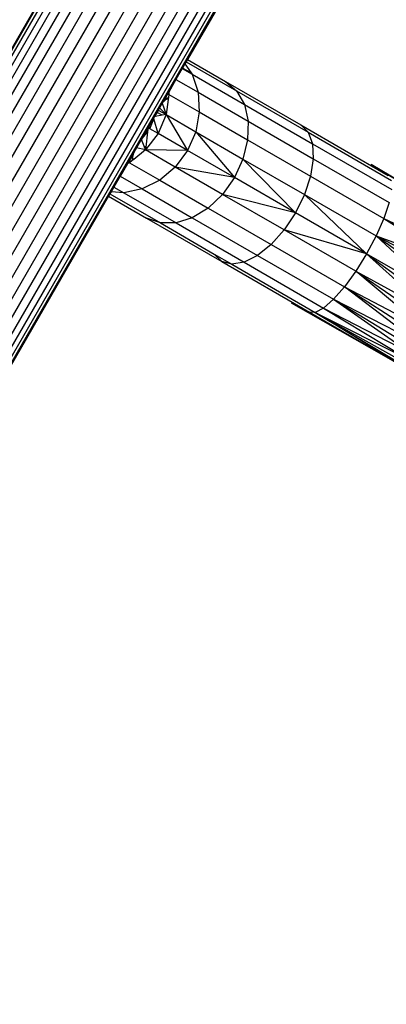
# Model space of a CAD drawing. Units: metres. Extents: x -2.37 to 2.37, y -2.17 to 2.17.
# Drawn here: x -0.25 to -0.18, y -0.45 to -0.25 of the extents above; entities that cross this region are included whole.
import ezdxf

# ---------------------------------------------------------------- set-up
doc = ezdxf.new("R2010")
doc.units = ezdxf.units.M

msp = doc.modelspace()

# ---------------------------------------------------------------- linework, layer by layer
for p, q in [((-0.06915, 0.06383), (-0.43415, -0.56837)), ((-0.43398, -0.56846), (-0.06898, 0.06373)), ((-0.43347, -0.56876), (-0.06847, 0.06344)), ((-0.43264, -0.56924), (-0.06764, 0.06296)), ((-0.4315, -0.56989), (-0.0665, 0.0623)), ((-0.43009, -0.57071), (-0.06509, 0.06149)), ((-0.42844, -0.57166), (-0.06344, 0.06053)), ((-0.42658, -0.57273), (-0.06158, 0.05946)), ((-0.42458, -0.57389), (-0.05958, 0.0583)), ((-0.42246, -0.57511), (-0.05746, 0.05708)), ((-0.42029, -0.57637), (-0.05529, 0.05583)), ((-0.41813, -0.57762), (-0.05313, 0.05458)), ((-0.41601, -0.57884), (-0.05101, 0.05336)), ((-0.414, -0.58), (-0.049, 0.0522)), ((-0.41215, -0.58107), (-0.04715, 0.05113)), ((-0.4105, -0.58202), (-0.0455, 0.05018)), ((-0.40908, -0.58284), (-0.04408, 0.04936)), ((-0.40795, -0.58349), (-0.04295, 0.0487)), ((-0.40712, -0.58397), (-0.04212, 0.04822)), ((-0.40661, -0.58427), (-0.04161, 0.04793)), ((-0.04144, 0.04783), (-0.2161, -0.2547)), ((-0.21638, -0.25517), (-0.21662, -0.2556)), ((-0.2161, -0.2547), (-0.21638, -0.25517)), ((-0.21638, -0.25517), (-0.20614, -0.26108)), ((-0.2161, -0.2547), (-0.2084, -0.25915)), ((-0.21718, -0.25656), (-0.21845, -0.25876)), ((-0.2171, -0.25643), (-0.21718, -0.25656)), ((-0.21718, -0.25656), (-0.21517, -0.25771)), ((-0.21662, -0.2556), (-0.2171, -0.25643)), ((-0.21536, -0.25744), (-0.2171, -0.25643)), ((-0.21662, -0.2556), (-0.21536, -0.25744)), ((-0.21536, -0.25744), (-0.21517, -0.25771)), ((-0.21845, -0.25876), (-0.21991, -0.2613)), ((-0.21845, -0.25876), (-0.21396, -0.26135)), ((-0.21517, -0.25771), (-0.20457, -0.26383)), ((-0.21517, -0.25771), (-0.21396, -0.26135)), ((-0.2084, -0.25915), (-0.19315, -0.26795)), ((-0.2084, -0.25915), (-0.20614, -0.26108)), ((-0.22001, -0.26147), (-0.22004, -0.26152)), ((-0.21991, -0.2613), (-0.22001, -0.26147)), ((-0.22001, -0.26147), (-0.21986, -0.26177)), ((-0.21991, -0.2613), (-0.21986, -0.26177)), ((-0.21396, -0.26135), (-0.20381, -0.26721)), ((-0.21396, -0.26135), (-0.21371, -0.26532)), ((-0.20614, -0.26108), (-0.19163, -0.26946)), ((-0.20614, -0.26108), (-0.20457, -0.26383)), ((-0.22115, -0.26345), (-0.22123, -0.26359)), ((-0.2206, -0.26249), (-0.22115, -0.26345)), ((-0.22032, -0.26265), (-0.22115, -0.26345)), ((-0.22015, -0.26172), (-0.2206, -0.26249)), ((-0.22032, -0.26265), (-0.2206, -0.26249)), ((-0.22001, -0.26283), (-0.22045, -0.26588)), ((-0.21996, -0.26243), (-0.22032, -0.26265)), ((-0.22001, -0.26283), (-0.22032, -0.26265)), ((-0.2201, -0.26163), (-0.22015, -0.26172)), ((-0.22015, -0.26172), (-0.21986, -0.26177)), ((-0.22004, -0.26152), (-0.2201, -0.26163)), ((-0.2201, -0.26163), (-0.21986, -0.26177)), ((-0.21986, -0.26177), (-0.22004, -0.26152)), ((-0.21996, -0.26243), (-0.22001, -0.26283)), ((-0.21986, -0.26177), (-0.21996, -0.26243)), ((-0.21986, -0.26177), (-0.21371, -0.26532)), ((-0.22229, -0.26542), (-0.22246, -0.2657)), ((-0.22203, -0.26497), (-0.22229, -0.26542)), ((-0.22126, -0.26601), (-0.22229, -0.26542)), ((-0.22175, -0.26448), (-0.22203, -0.26497)), ((-0.22203, -0.26497), (-0.22045, -0.26588)), ((-0.22123, -0.26359), (-0.22175, -0.26448)), ((-0.22175, -0.26448), (-0.22045, -0.26588)), ((-0.22123, -0.26359), (-0.22045, -0.26588)), ((-0.21371, -0.26532), (-0.21444, -0.26936)), ((-0.21371, -0.26532), (-0.20391, -0.27097)), ((-0.20457, -0.26383), (-0.19076, -0.27181)), ((-0.20457, -0.26383), (-0.20381, -0.26721)), ((-0.22295, -0.26656), (-0.22393, -0.26825)), ((-0.22374, -0.26877), (-0.2229, -0.26675)), ((-0.22277, -0.26625), (-0.22295, -0.26656)), ((-0.2229, -0.26675), (-0.22295, -0.26656)), ((-0.22207, -0.26973), (-0.2229, -0.26675)), ((-0.22246, -0.2657), (-0.22277, -0.26625)), ((-0.22268, -0.26623), (-0.22277, -0.26625)), ((-0.22268, -0.26623), (-0.22246, -0.2657)), ((-0.22126, -0.26601), (-0.22268, -0.26623)), ((-0.22045, -0.26588), (-0.22207, -0.26973)), ((-0.22045, -0.26588), (-0.22126, -0.26601)), ((-0.22045, -0.26588), (-0.21444, -0.26936)), ((-0.22045, -0.26588), (-0.2161, -0.27318)), ((-0.20381, -0.26721), (-0.20391, -0.27097)), ((-0.20381, -0.26721), (-0.1906, -0.27484)), ((-0.2241, -0.26856), (-0.22543, -0.27086)), ((-0.2254, -0.27095), (-0.22419, -0.26936)), ((-0.22419, -0.26936), (-0.22453, -0.27249)), ((-0.2241, -0.26856), (-0.22419, -0.26936)), ((-0.22393, -0.26825), (-0.2241, -0.26856)), ((-0.22374, -0.26877), (-0.2241, -0.26856)), ((-0.22393, -0.26825), (-0.22374, -0.26877)), ((-0.22207, -0.26973), (-0.22374, -0.26877)), ((-0.21444, -0.26936), (-0.2161, -0.27318)), ((-0.21444, -0.26936), (-0.20486, -0.27488)), ((-0.21444, -0.26936), (-0.2066, -0.27866)), ((-0.19315, -0.26795), (-0.1754, -0.2782)), ((-0.19315, -0.26795), (-0.19163, -0.26946)), ((-0.19163, -0.26946), (-0.17474, -0.27921)), ((-0.19163, -0.26946), (-0.19076, -0.27181)), ((-0.22543, -0.27086), (-0.22646, -0.27263)), ((-0.2254, -0.27095), (-0.22543, -0.27086)), ((-0.22489, -0.27229), (-0.2254, -0.27095)), ((-0.22207, -0.26973), (-0.22459, -0.27305)), ((-0.2161, -0.27318), (-0.22207, -0.26973)), ((-0.20391, -0.27097), (-0.20486, -0.27488)), ((-0.20391, -0.27097), (-0.19115, -0.27834)), ((-0.22646, -0.27263), (-0.22705, -0.27366)), ((-0.22459, -0.27305), (-0.22701, -0.27496)), ((-0.22459, -0.27305), (-0.22646, -0.27263)), ((-0.22489, -0.27229), (-0.22453, -0.27249)), ((-0.22459, -0.27305), (-0.22489, -0.27229)), ((-0.22453, -0.27249), (-0.22459, -0.27305)), ((-0.21858, -0.27653), (-0.22459, -0.27305)), ((-0.2161, -0.27318), (-0.22459, -0.27305)), ((-0.2161, -0.27318), (-0.21858, -0.27653)), ((-0.2066, -0.27866), (-0.2161, -0.27318)), ((-0.19076, -0.27181), (-0.17468, -0.28109)), ((-0.19076, -0.27181), (-0.1906, -0.27484)), ((-0.22805, -0.2754), (-0.2281, -0.27548)), ((-0.2277, -0.27479), (-0.22805, -0.2754)), ((-0.22805, -0.2754), (-0.22786, -0.27562)), ((-0.2277, -0.27479), (-0.22786, -0.27562)), ((-0.22734, -0.27521), (-0.22786, -0.27562)), ((-0.2276, -0.27462), (-0.2277, -0.27479)), ((-0.22705, -0.27366), (-0.2276, -0.27462)), ((-0.22732, -0.27478), (-0.2276, -0.27462)), ((-0.22732, -0.27478), (-0.22734, -0.27521)), ((-0.22701, -0.27496), (-0.22734, -0.27521)), ((-0.22705, -0.27366), (-0.22732, -0.27478)), ((-0.22701, -0.27496), (-0.22732, -0.27478)), ((-0.20486, -0.27488), (-0.2066, -0.27866)), ((-0.20486, -0.27488), (-0.19239, -0.28208)), ((-0.20486, -0.27488), (-0.19423, -0.28581)), ((-0.1906, -0.27484), (-0.19115, -0.27834)), ((-0.1906, -0.27484), (-0.17521, -0.28372)), ((-0.22829, -0.27581), (-0.22976, -0.27835)), ((-0.22816, -0.27559), (-0.22829, -0.27581)), ((-0.22786, -0.27562), (-0.22829, -0.27581)), ((-0.2281, -0.27548), (-0.22816, -0.27559)), ((-0.22786, -0.27562), (-0.22816, -0.27559)), ((-0.2281, -0.27548), (-0.22786, -0.27562)), ((-0.22786, -0.27562), (-0.22171, -0.27918)), ((-0.21858, -0.27653), (-0.22171, -0.27918)), ((-0.20901, -0.28205), (-0.21858, -0.27653)), ((-0.2066, -0.27866), (-0.21858, -0.27653)), ((-0.17899, -0.27607), (-0.15635, -0.2892)), ((-0.1789, -0.27595), (-0.15635, -0.2892)), ((-0.22976, -0.27835), (-0.23103, -0.28056)), ((-0.22976, -0.27835), (-0.22527, -0.28095)), ((-0.22171, -0.27918), (-0.22527, -0.28095)), ((-0.22171, -0.27918), (-0.21191, -0.28483)), ((-0.2066, -0.27866), (-0.20901, -0.28205)), ((-0.19423, -0.28581), (-0.2066, -0.27866)), ((-0.19115, -0.27834), (-0.19239, -0.28208)), ((-0.19115, -0.27834), (-0.17629, -0.28692)), ((-0.23103, -0.28056), (-0.23159, -0.28151)), ((-0.23103, -0.28056), (-0.22903, -0.28171)), ((-0.22527, -0.28095), (-0.22903, -0.28171)), ((-0.22527, -0.28095), (-0.21513, -0.2868)), ((-0.2321, -0.28241), (-0.40644, -0.58437)), ((-0.23183, -0.28194), (-0.2321, -0.28241)), ((-0.2321, -0.28241), (-0.2244, -0.28686)), ((-0.23159, -0.28151), (-0.23183, -0.28194)), ((-0.23183, -0.28194), (-0.22159, -0.28785)), ((-0.22903, -0.28171), (-0.23159, -0.28151)), ((-0.22903, -0.28171), (-0.21843, -0.28783)), ((-0.20901, -0.28205), (-0.21191, -0.28483)), ((-0.19653, -0.28926), (-0.20901, -0.28205)), ((-0.19423, -0.28581), (-0.20901, -0.28205)), ((-0.19239, -0.28208), (-0.19423, -0.28581)), ((-0.19239, -0.28208), (-0.17787, -0.29047)), ((-0.19239, -0.28208), (-0.17981, -0.29413)), ((-0.21191, -0.28483), (-0.21513, -0.2868)), ((-0.21191, -0.28483), (-0.19915, -0.2922)), ((-0.17521, -0.28372), (-0.17629, -0.28692)), ((-0.22159, -0.28785), (-0.2244, -0.28686)), ((-0.2244, -0.28686), (-0.20915, -0.29566)), ((-0.21513, -0.2868), (-0.21843, -0.28783)), ((-0.21513, -0.2868), (-0.20191, -0.29443)), ((-0.19423, -0.28581), (-0.19653, -0.28926)), ((-0.17981, -0.29413), (-0.19423, -0.28581)), ((-0.17629, -0.28692), (-0.17787, -0.29047)), ((-0.17629, -0.28692), (-0.15965, -0.29491)), ((-0.17629, -0.28692), (-0.16072, -0.29676)), ((-0.21843, -0.28783), (-0.22159, -0.28785)), ((-0.22159, -0.28785), (-0.21067, -0.29415)), ((-0.21843, -0.28783), (-0.20462, -0.29581)), ((-0.19653, -0.28926), (-0.19915, -0.2922)), ((-0.18201, -0.29764), (-0.19653, -0.28926)), ((-0.17981, -0.29413), (-0.19653, -0.28926)), ((-0.17787, -0.29047), (-0.17981, -0.29413)), ((-0.17787, -0.29047), (-0.16072, -0.29676)), ((-0.17787, -0.29047), (-0.16188, -0.29877)), ((-0.17787, -0.29047), (-0.1631, -0.30089)), ((-0.16435, -0.30306), (-0.17787, -0.29047)), ((-0.19915, -0.2922), (-0.20191, -0.29443)), ((-0.19915, -0.2922), (-0.18429, -0.30078)), ((-0.20915, -0.29566), (-0.21067, -0.29415)), ((-0.21067, -0.29415), (-0.20709, -0.29622)), ((-0.20191, -0.29443), (-0.20462, -0.29581)), ((-0.20191, -0.29443), (-0.18652, -0.30332)), ((-0.17981, -0.29413), (-0.18201, -0.29764)), ((-0.16435, -0.30306), (-0.17981, -0.29413)), ((-0.17981, -0.29413), (-0.16529, -0.30468)), ((-0.16622, -0.30629), (-0.17981, -0.29413)), ((-0.20709, -0.29622), (-0.20915, -0.29566)), ((-0.20915, -0.29566), (-0.1914, -0.30591)), ((-0.20462, -0.29581), (-0.20709, -0.29622)), ((-0.20709, -0.29622), (-0.1902, -0.30598)), ((-0.20462, -0.29581), (-0.18854, -0.30509)), ((-0.18201, -0.29764), (-0.18429, -0.30078)), ((-0.18201, -0.29764), (-0.16622, -0.30629)), ((-0.18201, -0.29764), (-0.16712, -0.30785)), ((-0.16798, -0.30935), (-0.18201, -0.29764)), ((-0.18429, -0.30078), (-0.18652, -0.30332)), ((-0.18429, -0.30078), (-0.16798, -0.30935)), ((-0.18429, -0.30078), (-0.16879, -0.31075)), ((-0.16954, -0.31205), (-0.18429, -0.30078)), ((-0.18652, -0.30332), (-0.18854, -0.30509)), ((-0.18652, -0.30332), (-0.16954, -0.31205)), ((-0.18652, -0.30332), (-0.17022, -0.31323)), ((-0.18652, -0.30332), (-0.17082, -0.31427)), ((-0.19509, -0.30401), (-0.17235, -0.31691)), ((-0.19504, -0.30387), (-0.17235, -0.31691)), ((-0.18854, -0.30509), (-0.1902, -0.30598)), ((-0.18854, -0.30509), (-0.17082, -0.31427)), ((-0.18854, -0.30509), (-0.17148, -0.3154)), ((-0.1902, -0.30598), (-0.1914, -0.30591)), ((-0.1914, -0.30591), (-0.17235, -0.31691)), ((-0.1902, -0.30598), (-0.17148, -0.3154)), ((-0.1902, -0.30598), (-0.17196, -0.31623)), ((-0.1902, -0.30598), (-0.17225, -0.31674)), ((-0.17939, -0.3126), (-0.1902, -0.30598)), ((-0.18003, -0.31231), (-0.17765, -0.31366)), ((-0.17939, -0.3126), (-0.1793, -0.31265)), ((-0.1793, -0.31265), (-0.17887, -0.31292)), ((-0.17887, -0.31292), (-0.17881, -0.31295)), ((-0.17881, -0.31295), (-0.17225, -0.31674)), ((-0.17765, -0.31366), (-0.17881, -0.31295)), ((-0.17235, -0.31691), (-0.17765, -0.31366)), ((-0.17765, -0.31366), (-0.17225, -0.31674))]:
    msp.add_line(p, q)

doc.saveas('drawing.dxf')
